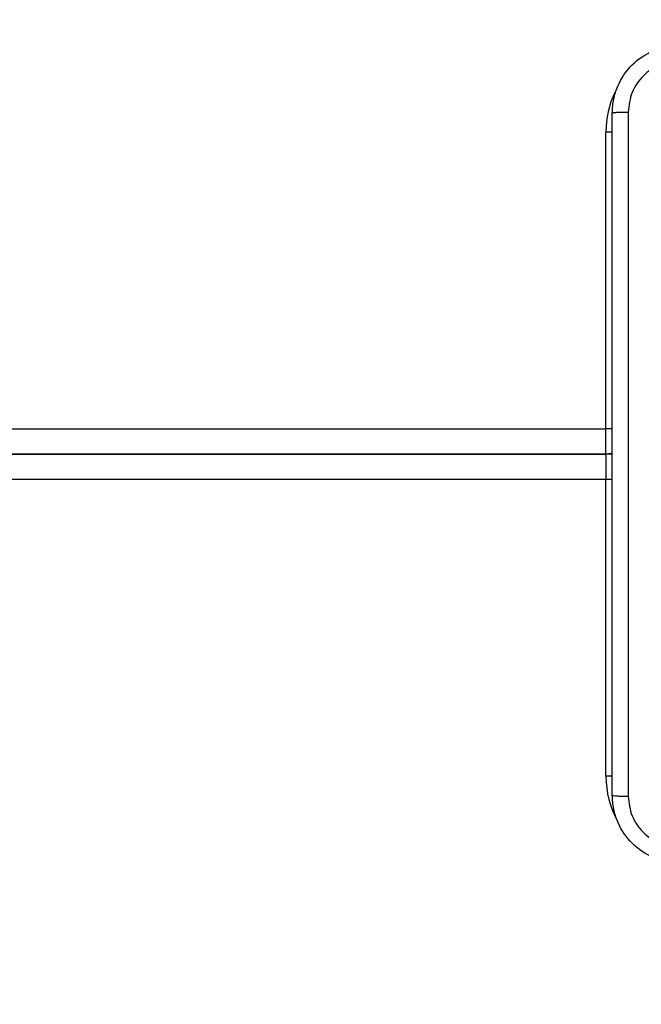
# Model space of a CAD drawing. Units: millimetres. Extents: x -211 to 1151, y -306 to 900.
# Drawn here: x 738 to 745, y 311 to 323 of the extents above; entities that cross this region are included whole.
import ezdxf

# ---------------------------------------------------------------- set-up
doc = ezdxf.new("R2010")
doc.units = ezdxf.units.MM
doc.header["$PDSIZE"] = -1
doc.dimstyles.new('ISO-25', dxfattribs={"dimtxt": 2.5, "dimasz": 2.5, "dimexe": 1.25, "dimexo": 0.625, "dimtad": 1, "dimtxsty": 'Standard', "dimcen": 2.5, "dimadec": 0, "dimazin": 0, "dimtfac": 1, "dimtmove": 0, "dimatfit": 3, "dimfxl": 1, "dimarcsym": 0})

# ---------------------------------------------------------------- blocks, each defined once
blk = doc.blocks.new('*D5')
at = {"color": 0, "lineweight": -2}
for p, q in [((201.573, 259.676), (201.573, 770.366)), ((201.903, 770.266), (1150.421, 770.266)), ((1150.421, 770.266), (201.903, 770.266)), ((1150.751, 256.35), (1150.751, 770.366))]:
    blk.add_line(p, q, dxfattribs=at)
at = {"color": 0}
for points in [[(201.903, 770.321), (201.903, 770.211), (201.573, 770.266)], [(1150.421, 770.211), (1150.421, 770.321), (1150.751, 770.266)]]:
    blk.add_solid(points, dxfattribs=at)
at = {"layer": 'Defpoints', "color": 0}
for p in [(1150.751, 770.266), (201.573, 259.576), (1150.751, 256.25)]:
    blk.add_point(p, dxfattribs=at)
at = {"color": 0, "insert": (676.162, 790.419), "char_height": 40, "attachment_point": 5}
blk.add_mtext('949', dxfattribs=at)
blk = doc.blocks.new('*D7')
at = {"color": 0, "lineweight": -2}
for p, q in [((924.403, 567.669), (-180.779, 567.669)), ((-170.779, 534.649), (-170.779, 163.613)), ((-170.779, -272.903), (-170.779, 98.133)), ((665.402, -305.923), (-180.779, -305.923))]:
    blk.add_line(p, q, dxfattribs=at)
at = {"color": 0}
for points in [[(-165.276, 534.649), (-176.283, 534.649), (-170.779, 567.669)], [(-176.283, -272.903), (-165.276, -272.903), (-170.779, -305.923)]]:
    blk.add_solid(points, dxfattribs=at)
at = {"layer": 'Defpoints', "color": 0}
for p in [(-170.779, 567.669), (934.403, 567.669), (675.402, -305.923)]:
    blk.add_point(p, dxfattribs=at)
at = {"color": 0, "insert": (-170.779, 130.873), "char_height": 35, "attachment_point": 5}
blk.add_mtext('874', dxfattribs=at)
blk = doc.blocks.new('*D12')
at = {"color": 0, "lineweight": -2}
for p, q in [((351.573, 323.636), (351.573, 656.801)), ((1000.749, 254.557), (1000.749, 656.801)), ((384.593, 646.801), (967.729, 646.801)), ((967.729, 646.801), (384.593, 646.801))]:
    blk.add_line(p, q, dxfattribs=at)
at = {"color": 0}
for points in [[(384.593, 652.304), (384.593, 641.297), (351.573, 646.801)], [(967.729, 641.297), (967.729, 652.304), (1000.749, 646.801)]]:
    blk.add_solid(points, dxfattribs=at)
at = {"layer": 'Defpoints', "color": 0}
for p in [(1000.749, 646.801), (351.573, 313.636), (1000.749, 244.557)]:
    blk.add_point(p, dxfattribs=at)
at = {"color": 0, "insert": (676.161, 679.541), "char_height": 35, "attachment_point": 5}
blk.add_mtext('649', dxfattribs=at)

msp = doc.modelspace()

# ---------------------------------------------------------------- linework, layer by layer
at = {"color": 7, "linetype": 'Continuous', "lineweight": 25}
for p, q in [((744.503, 318.186), (744.503, 321.686)), ((744.579, 321.686), (744.503, 321.686)), ((606.703, 318.186), (744.503, 318.186)), ((744.503, 317.886), (744.503, 318.186)), ((744.579, 318.186), (744.503, 318.186)), ((744.503, 317.886), (606.703, 317.886)), ((675.703, 317.886), (744.503, 317.886)), ((744.503, 317.886), (744.503, 317.586)), ((744.503, 317.586), (675.703, 317.586)), ((744.503, 314.086), (744.503, 317.586)), ((744.579, 317.586), (744.503, 317.586)), ((744.579, 314.086), (744.503, 314.086))]:
    msp.add_line(p, q, dxfattribs=at)
at = {"color": 7, "linetype": 'Continuous', "lineweight": 25, "flags": 128}
for points in [[(744.579, 317.896), (744.562, 317.892), (744.503, 317.886)], [(744.579, 317.877), (744.562, 317.881), (744.503, 317.886)]]:
    msp.add_lwpolyline(points, dxfattribs=at)
at = {"color": 7, "linetype": 'Continuous', "lineweight": 25}
for centre, start, end in [((745.603, 321.686), 154.8912, 180), ((745.603, 314.086), 180, 208.7455)]:
    msp.add_arc(centre, 1.1, start, end, dxfattribs=at)
for points, knots in [([(744.578, 321.911), (744.581, 321.966), (744.588, 322.073), (744.652, 322.274), (744.798, 322.491), (745.016, 322.637), (745.216, 322.702), (745.323, 322.708), (745.378, 322.711)], [0, 0, 0, 0, 0.130359, 0.257319, 0.499986, 0.742415, 0.869447, 1, 1, 1, 1]), ([(745.367, 322.524), (745.289, 322.514), (745.131, 322.496), (744.932, 322.357), (744.793, 322.158), (744.775, 322.001), (744.766, 321.922)], [0, 0, 0, 0, 0.250032, 0.49994, 0.750041, 1, 1, 1, 1]), ([(744.578, 321.911), (744.581, 321.913), (744.586, 321.915), (744.629, 321.919), (744.691, 321.921), (744.741, 321.922), (744.766, 321.922)], [0, 0, 0, 0, 0.250387, 0.500111, 0.750067, 1, 1, 1, 1]), ([(744.578, 313.861), (744.578, 314.755), (744.578, 316.544), (744.578, 319.229), (744.578, 321.017), (744.578, 321.911)], [0, 0, 0, 0, 0.333296, 0.666701, 1, 1, 1, 1]), ([(744.766, 321.922), (744.766, 321.026), (744.766, 319.233), (744.766, 316.54), (744.766, 314.747), (744.766, 313.851)], [0, 0, 0, 0, 0.333337, 0.666663, 1, 1, 1, 1]), ([(744.578, 313.861), (744.581, 313.86), (744.587, 313.857), (744.629, 313.854), (744.691, 313.851), (744.741, 313.851), (744.766, 313.851)], [0, 0, 0, 0, 0.249943, 0.499868, 0.749567, 1, 1, 1, 1]), ([(745.378, 313.061), (745.323, 313.065), (745.216, 313.071), (745.016, 313.136), (744.798, 313.281), (744.652, 313.499), (744.588, 313.699), (744.581, 313.807), (744.578, 313.861)], [0, 0, 0, 0, 0.130543, 0.257575, 0.500016, 0.742661, 0.869631, 1, 1, 1, 1]), ([(744.766, 313.851), (744.775, 313.772), (744.793, 313.614), (744.932, 313.415), (745.131, 313.277), (745.289, 313.258), (745.367, 313.249)], [0, 0, 0, 0, 0.249949, 0.500045, 0.749965, 1, 1, 1, 1])]:
    msp.add_open_spline(points, degree=3, knots=knots, dxfattribs=at)

# ---------------------------------------------------------------- dimensions: what is measured, and where the dimension line sits
for base, p1, p2, override, picture, middle in [((1150.751, 770.266), (201.573, 259.576), (1150.751, 256.25), {"dimtxt": 40, "dimasz": 0.3302, "dimexe": 0.1, "dimexo": 0.1, "dimgap": 0.1524, "dimtih": 1, "dimtoh": 1, "dimdec": 0, "dimlfac": 1, "dimzin": 1, "dimadec": 2, "dimtzin": 1}, '*D5', (676.162, 790.419)), ((1000.749, 646.801), (351.573, 313.636), (1000.749, 244.557), {"dimscale": 100, "dimtxt": 0.35, "dimasz": 0.3302, "dimexe": 0.1, "dimexo": 0.1, "dimgap": 0.1524, "dimtih": 1, "dimtoh": 1, "dimdec": 0, "dimlfac": 1, "dimzin": 1, "dimadec": 2, "dimtzin": 1}, '*D12', (676.161, 679.541))]:
    dim = msp.add_linear_dim(base=base, p1=p1, p2=p2, dimstyle='ISO-25', override=override)
    dim.commit()
    dim.dimension.update_dxf_attribs({"geometry": picture, "text_midpoint": middle})
dim = msp.add_linear_dim(base=(-170.779, 567.669), p1=(675.402, -305.923), p2=(934.403, 567.669), angle=90, dimstyle='ISO-25', override={"dimscale": 100, "dimtxt": 0.35, "dimasz": 0.3302, "dimexe": 0.1, "dimexo": 0.1, "dimgap": 0.1524, "dimtih": 1, "dimtoh": 1, "dimdec": 0, "dimlfac": 1, "dimzin": 1, "dimadec": 2, "dimtzin": 1})
dim.commit()
dim.dimension.update_dxf_attribs({"geometry": '*D7', "text_midpoint": (-170.779, 130.873)})

doc.saveas('drawing.dxf')
